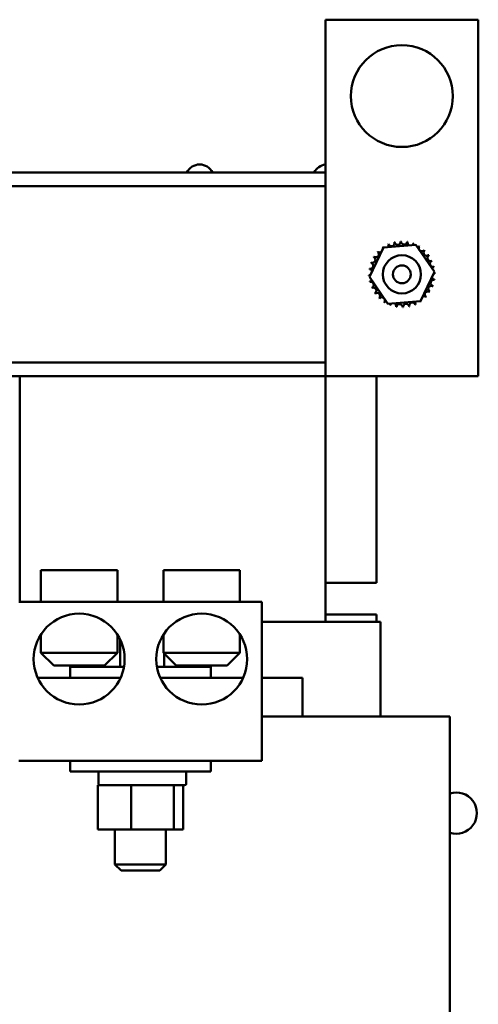
# Model space of a CAD drawing. Units: inches. Extents: x 0.5 to 21.5, y 0.2 to 16.7.
# Drawn here: x 10 to 10.8, y 6.7 to 8.3 of the extents above; entities that cross this region are included whole.
import ezdxf

# ---------------------------------------------------------------- set-up
doc = ezdxf.new("R2010")
doc.units = ezdxf.units.IN
doc.header["$MEASUREMENT"] = 0
doc.layers.add('Visible (ANSI)', color=7, linetype='Continuous', lineweight=50)

msp = doc.modelspace()

# ---------------------------------------------------------------- linework, layer by layer
at = {"layer": 'Visible (ANSI)'}
for p, q in [((10.7526, 8.2836), (10.5026, 8.2836)), ((10.5026, 8.2836), (10.5026, 7.7003)), ((10.7526, 7.7003), (10.7526, 8.2836)), ((7.6693, 8.0336), (10.5026, 8.0336)), ((7.6693, 8.0112), (10.5026, 8.0112)), ((10.5973, 7.9109), (10.6505, 7.9152)), ((10.6505, 7.9152), (10.6808, 7.8712)), ((10.5744, 7.8627), (10.5973, 7.9109)), ((10.6808, 7.8712), (10.6579, 7.823)), ((10.6047, 7.8187), (10.5744, 7.8627)), ((10.6579, 7.823), (10.6047, 7.8187)), ((9.201, 7.7227), (10.5026, 7.7227)), ((9.201, 7.7003), (10.5026, 7.7003)), ((10.0026, 7.7003), (10.0026, 7.3311)), ((10.5026, 7.7003), (10.5026, 7.2981)), ((10.5026, 7.7003), (10.7526, 7.7003)), ((10.5859, 7.3619), (10.5859, 7.7003)), ((10.0373, 7.3828), (10.1623, 7.3828)), ((10.0373, 7.3311), (10.0373, 7.3828)), ((10.1623, 7.3311), (10.1623, 7.3828)), ((10.3628, 7.3828), (10.2378, 7.3828)), ((10.2378, 7.3311), (10.2378, 7.3828)), ((10.3628, 7.3311), (10.3628, 7.3828)), ((10.5026, 7.3619), (10.5859, 7.3619)), ((10.3988, 7.3311), (10.0014, 7.3311)), ((10.3988, 7.3311), (10.3988, 7.0708)), ((10.5859, 7.3103), (10.5026, 7.3103)), ((10.5859, 7.2981), (10.5859, 7.3103)), ((10.3988, 7.2981), (10.5003, 7.2981)), ((10.5096, 7.2981), (10.5003, 7.2981)), ((10.5096, 7.2981), (10.5926, 7.2981)), ((10.5926, 7.1436), (10.5926, 7.2981)), ((10.0373, 7.2777), (10.0373, 7.2478)), ((10.1623, 7.2777), (10.1623, 7.2478)), ((10.167, 7.2695), (10.167, 7.2244)), ((10.2378, 7.2777), (10.2378, 7.2478)), ((10.3628, 7.2777), (10.3628, 7.2478)), ((10.0373, 7.2478), (10.1623, 7.2478)), ((10.0582, 7.2269), (10.0373, 7.2478)), ((10.1415, 7.2269), (10.1623, 7.2478)), ((10.2378, 7.2478), (10.3628, 7.2478)), ((10.2587, 7.2269), (10.2378, 7.2478)), ((10.239, 7.2466), (10.239, 7.2244)), ((10.342, 7.2269), (10.3628, 7.2478)), ((10.1415, 7.2269), (10.0582, 7.2269)), ((10.0851, 7.2244), (10.1731, 7.2244)), ((10.0851, 7.2069), (10.0851, 7.2244)), ((10.128, 7.2269), (10.128, 7.2244)), ((10.2271, 7.2244), (10.3151, 7.2244)), ((10.342, 7.2269), (10.2587, 7.2269)), ((10.2722, 7.2269), (10.2722, 7.2244)), ((10.3151, 7.2069), (10.3151, 7.2244)), ((10.0319, 7.2069), (10.1678, 7.2069)), ((10.2324, 7.2069), (10.3683, 7.2069)), ((10.3988, 7.2069), (10.4651, 7.2069)), ((10.4651, 7.2069), (10.4651, 7.1436)), ((10.4651, 7.1436), (10.3988, 7.1436)), ((10.4651, 7.1436), (10.5003, 7.1436)), ((10.611, 7.1436), (10.5003, 7.1436)), ((10.611, 7.1436), (10.7059, 7.1436)), ((10.7059, 5.8364), (10.7059, 7.1436)), ((10.0014, 7.0708), (10.3988, 7.0708)), ((10.0851, 7.0708), (10.0851, 7.0533)), ((10.3151, 7.0708), (10.3151, 7.0533)), ((10.3151, 7.0533), (10.0851, 7.0533)), ((10.1314, 7.0508), (10.1314, 7.0333)), ((10.2748, 7.0508), (10.2748, 7.0333)), ((10.1423, 7.0308), (10.1305, 7.0308)), ((10.1305, 6.9586), (10.1305, 7.0308)), ((10.1765, 7.0308), (10.1423, 7.0308)), ((10.1848, 7.0308), (10.1765, 7.0308)), ((10.1936, 7.0308), (10.1848, 7.0308)), ((10.1848, 6.9586), (10.1848, 7.0308)), ((10.251, 7.0308), (10.1936, 7.0308)), ((10.2544, 7.0308), (10.251, 7.0308)), ((10.2551, 7.0308), (10.2544, 7.0308)), ((10.2544, 7.0308), (10.2544, 6.9586)), ((10.2723, 7.0308), (10.2551, 7.0308)), ((10.2697, 6.9586), (10.2697, 7.0308)), ((10.1305, 6.9586), (10.1848, 6.9586)), ((10.1584, 6.9586), (10.1584, 6.9011)), ((10.1848, 6.9586), (10.2544, 6.9586)), ((10.2418, 6.9586), (10.2418, 6.9011)), ((10.2544, 6.9586), (10.2697, 6.9586)), ((10.1584, 6.9011), (10.2418, 6.9011)), ((10.1684, 6.8911), (10.1584, 6.9011)), ((10.2318, 6.8911), (10.2418, 6.9011)), ((10.2318, 6.8911), (10.1684, 6.8911))]:
    msp.add_line(p, q, dxfattribs=at)
for centre, radius in [((10.6276, 8.1586), 0.0833), ((10.6276, 7.8669), 0.0312), ((10.6276, 7.8669), 0.0146), ((10.0998, 7.2373), 0.0744), ((10.3003, 7.2373), 0.0744)]:
    msp.add_circle(centre, radius, dxfattribs=at)
for centre, radius, start, end in [((10.2969, 8.0233), 0.0233, 26.3036, 153.6964), ((10.5052, 8.0233), 0.0233, 96.4995, 153.6964), ((10.6276, 7.8669), 0.0539, 113.9559, 114.5029), ((10.6008, 7.9136), 0.00503, 335.3761, 27.1786), ((10.6104, 7.918), 0.00503, 201.2802, 15.9286), ((10.6276, 7.8669), 0.0539, 102.7059, 103.2529), ((10.6207, 7.9203), 0.00503, 190.0302, 4.6786), ((10.6276, 7.8669), 0.0539, 91.4559, 92.0029), ((10.6312, 7.9207), 0.00503, 178.7802, 353.4286), ((10.6276, 7.8669), 0.0539, 80.2059, 80.7529), ((10.6417, 7.9189), 0.00503, 167.5302, 246.7554), ((10.6417, 7.9189), 0.00503, 302.4099, 342.1786), ((10.6276, 7.8669), 0.0539, 68.9559, 69.5029), ((10.6515, 7.9152), 0.00503, 156.2802, 183.7416), ((10.6515, 7.9152), 0.00503, 294.9009, 330.9286), ((10.6605, 7.9096), 0.00503, 145.0302, 319.6786), ((10.6276, 7.8669), 0.0539, 57.7059, 58.2529), ((10.5793, 7.8909), 0.00503, 246.2802, 60.9286), ((10.6276, 7.8669), 0.0539, 147.7059, 148.2529), ((10.5849, 7.8998), 0.00503, 235.0302, 49.6786), ((10.6276, 7.8669), 0.0539, 136.4559, 137.0029), ((10.5922, 7.9075), 0.00503, 223.7802, 283.3616), ((10.6276, 7.8669), 0.0539, 125.2059, 125.7529), ((10.5922, 7.9075), 0.00503, 25.8037, 38.4286), ((10.6008, 7.9136), 0.00503, 212.5302, 221.3236), ((10.6682, 7.9023), 0.00503, 133.7802, 308.4286), ((10.6276, 7.8669), 0.0539, 46.4559, 47.0029), ((10.6743, 7.8937), 0.00503, 122.5302, 297.1786), ((10.6276, 7.8669), 0.0539, 35.2059, 35.7529), ((10.5756, 7.881), 0.00503, 257.5302, 72.1786), ((10.6276, 7.8669), 0.0539, 158.9559, 159.5029), ((10.6786, 7.8841), 0.00503, 111.2802, 285.9286), ((10.6276, 7.8669), 0.0539, 23.9559, 24.5029), ((10.6276, 7.8669), 0.0539, 12.7059, 13.2529), ((10.5739, 7.8706), 0.00503, 268.7802, 294.6026), ((10.6276, 7.8669), 0.0539, 181.4559, 182.0029), ((10.5742, 7.86), 0.00503, 75.6353, 94.6786), ((10.6276, 7.8669), 0.0539, 170.2059, 170.7529), ((10.5739, 7.8706), 0.00503, 14.5627, 83.4286), ((10.681, 7.8738), 0.00503, 100.0302, 143.6215), ((10.6813, 7.8633), 0.00503, 88.7802, 114.6026), ((10.681, 7.8738), 0.00503, 255.6353, 274.6786), ((10.6276, 7.8669), 0.0539, 1.4559, 2.0029), ((10.5742, 7.86), 0.00503, 280.0302, 323.6215), ((10.6276, 7.8669), 0.0539, 192.7059, 193.2529), ((10.5765, 7.8497), 0.00503, 291.2802, 105.9286), ((10.6758, 7.843), 0.00503, 66.2802, 240.9286), ((10.6796, 7.8529), 0.00503, 77.5302, 252.1786), ((10.6813, 7.8633), 0.00503, 194.5627, 263.4286), ((10.6276, 7.8669), 0.0539, 338.9559, 339.5029), ((10.6276, 7.8669), 0.0539, 350.2059, 350.7529), ((10.6276, 7.8669), 0.0539, 203.9559, 204.5029), ((10.5809, 7.8401), 0.00503, 302.5302, 117.1786), ((10.6276, 7.8669), 0.0539, 215.2059, 215.7529), ((10.587, 7.8315), 0.00503, 313.7802, 128.4286), ((10.663, 7.8263), 0.00503, 43.7802, 103.3616), ((10.6702, 7.834), 0.00503, 55.0302, 229.6786), ((10.6276, 7.8669), 0.0539, 327.7059, 328.2529), ((10.6276, 7.8669), 0.0539, 226.4559, 227.0029), ((10.5947, 7.8243), 0.00503, 325.0302, 139.6786), ((10.6276, 7.8669), 0.0539, 237.7059, 238.2529), ((10.6036, 7.8187), 0.00503, 114.9009, 150.9286), ((10.6036, 7.8187), 0.00503, 336.2802, 3.7416), ((10.6276, 7.8669), 0.0539, 248.9559, 249.5029), ((10.6135, 7.8149), 0.00503, 122.4099, 162.1786), ((10.6135, 7.8149), 0.00503, 347.5302, 66.7554), ((10.6239, 7.8132), 0.00503, 358.7802, 173.4286), ((10.6345, 7.8135), 0.00503, 10.0302, 184.6786), ((10.6276, 7.8669), 0.0539, 282.7059, 283.2529), ((10.6448, 7.8159), 0.00503, 21.2802, 195.9286), ((10.6544, 7.8202), 0.00503, 155.3761, 207.1786), ((10.6276, 7.8669), 0.0539, 293.9559, 294.5029), ((10.6544, 7.8202), 0.00503, 32.5302, 41.3236), ((10.663, 7.8263), 0.00503, 205.8037, 218.4286), ((10.6276, 7.8669), 0.0539, 305.2059, 305.7529), ((10.6276, 7.8669), 0.0539, 316.4559, 317.0029), ((10.6276, 7.8669), 0.0539, 260.2059, 260.7529), ((10.6276, 7.8669), 0.0539, 271.4559, 272.0029), ((10.1339, 7.0508), 0.0025, 90, 180), ((10.2723, 7.0508), 0.0025, 0, 90), ((10.1339, 7.0333), 0.0025, 180, 270), ((10.2723, 7.0333), 0.0025, 270, 0), ((10.7165, 6.9853), 0.0338, 251.8189, 108.1811)]:
    msp.add_arc(centre, radius, start, end, dxfattribs=at)

doc.saveas('drawing.dxf')
